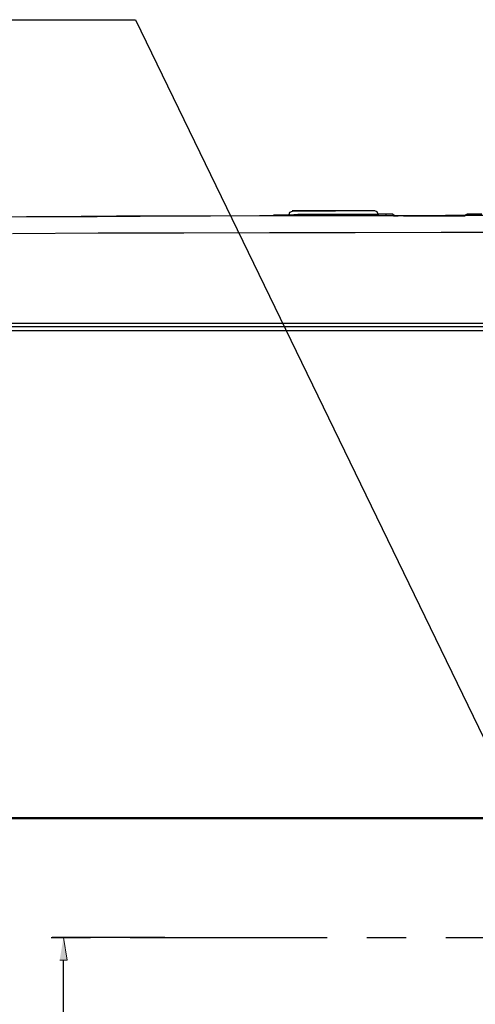
# Model space of a CAD drawing. Units: inches. Extents: x -2049 to 3731, y -2296 to 3484.
# Drawn here: x 444 to 485, y 267 to 355 of the extents above; entities that cross this region are included whole.
import ezdxf

# ---------------------------------------------------------------- set-up
doc = ezdxf.new("R2010")
doc.units = ezdxf.units.IN
doc.header["$MEASUREMENT"] = 0
doc.layers.add('Layer 1', color=7, linetype='Continuous')

msp = doc.modelspace()

# ---------------------------------------------------------------- hatches: boundary and pattern name
at = {"layer": 'Layer 1', "true_color": 0xffffff}
msp.add_hatch(color=7, dxfattribs=at).paths.add_polyline_path([(447.556, 271.247), (448.233, 271.247), (447.895, 273.279)])

# ---------------------------------------------------------------- linework, layer by layer
at = {"layer": 'Layer 1', "color": 7, "lineweight": 25, "true_color": 0xffffff}
for points in [[(410.218, 354.94), (454.287, 354.94), (491.456, 278.233)], [(452.678, 337.457), (446.244, 337.414), (440.275, 337.372)], [(469.612, 337.499), (465.336, 337.499), (460.976, 337.457), (452.594, 337.457), (448.53, 337.414), (444.593, 337.414), (440.868, 337.372)], [(489.085, 337.541), (481.465, 337.499), (466.183, 337.499), (458.562, 337.457), (450.9, 337.414), (443.281, 337.372)], [(459.324, 337.457), (452.678, 337.457)], [(466.479, 337.499), (459.324, 337.457)], [(466.606, 337.541), (466.479, 337.499)], [(466.606, 337.541), (466.606, 337.583)], [(467.156, 337.541), (466.606, 337.541)], [(467.156, 337.541), (466.606, 337.541)], [(467.156, 337.499), (467.156, 337.541)], [(467.918, 337.541), (467.156, 337.541)], [(468.215, 337.88), (468.003, 337.795), (467.918, 337.583)], [(467.918, 337.583), (474.141, 337.626)], [(467.918, 337.583), (468.003, 337.583)], [(467.918, 337.499), (467.918, 337.583)], [(468.003, 337.583), (468.723, 337.626), (469.316, 337.626)], [(469.484, 337.922), (468.215, 337.922)], [(475.581, 337.922), (468.215, 337.922), (472.067, 337.922)], [(469.316, 337.626), (474.141, 337.626)], [(469.992, 337.499), (469.612, 337.499)], [(479.348, 337.499), (469.992, 337.499)], [(474.141, 337.626), (475.877, 337.626)], [(475.877, 337.626), (475.793, 337.838), (475.581, 337.922)], [(475.877, 337.626), (475.877, 337.499)], [(477.147, 337.626), (475.877, 337.626)], [(476.596, 337.626), (475.877, 337.626)], [(477.147, 337.626), (476.596, 337.626)], [(476.596, 337.499), (476.596, 337.626)], [(477.316, 337.499), (477.147, 337.626)], [(478.121, 337.499), (477.232, 337.499)], [(477.232, 337.499), (477.655, 337.499)], [(483.624, 337.499), (477.359, 337.499)], [(478.755, 337.499), (477.655, 337.499)], [(478.121, 337.499), (482.015, 337.499)], [(480.703, 337.499), (478.755, 337.499)], [(484.386, 337.541), (479.348, 337.499)], [(482.015, 337.499), (480.999, 337.499)], [(482.015, 337.499), (483.624, 337.499)], [(483.497, 337.499), (482.015, 337.499)], [(483.794, 337.626), (483.624, 337.541)], [(484.386, 337.626), (483.794, 337.626)], [(484.386, 337.626), (483.836, 337.626)], [(484.386, 337.541), (484.386, 337.626)], [(484.386, 337.541), (489.085, 337.541)], [(489.085, 336.017), (481.465, 336.017), (473.845, 335.975), (466.225, 335.975), (458.605, 335.933), (450.985, 335.933), (443.365, 335.89)], [(368.52, 327.932), (609.65, 327.932)], [(369.747, 327.635), (608.422, 327.635)], [(607.068, 327.254), (370.848, 327.254)], [(370.721, 283.862), (488.069, 283.862)], [(370.848, 283.947), (487.731, 283.947)], [(446.794, 273.279), (450.308, 273.279)], [(456.911, 273.279), (446.879, 273.279)], [(453.821, 273.279), (471.347, 273.279)], [(474.861, 273.279), (478.375, 273.279)], [(481.888, 273.279), (499.414, 273.279)], [(447.895, 230.692), (447.895, 271.247)]]:
    msp.add_lwpolyline(points, dxfattribs=at)
at = {"layer": 'Layer 1', "lineweight": 0}
msp.add_lwpolyline([(447.556, 271.247), (448.233, 271.247), (447.895, 273.279)], dxfattribs=at)
at = {"layer": 'Layer 1', "color": 7, "lineweight": 25, "true_color": 0xffffff}
msp.add_open_spline([(485.106, 337.626), (485.106, 337.626), (484.386, 337.626), (484.386, 337.626), (484.386, 337.626), (485.106, 337.626), (485.106, 337.626)], degree=3, knots=[0, 0, 0, 0, 1, 1, 1, 2, 2, 2, 2], dxfattribs=at)

doc.saveas('drawing.dxf')
